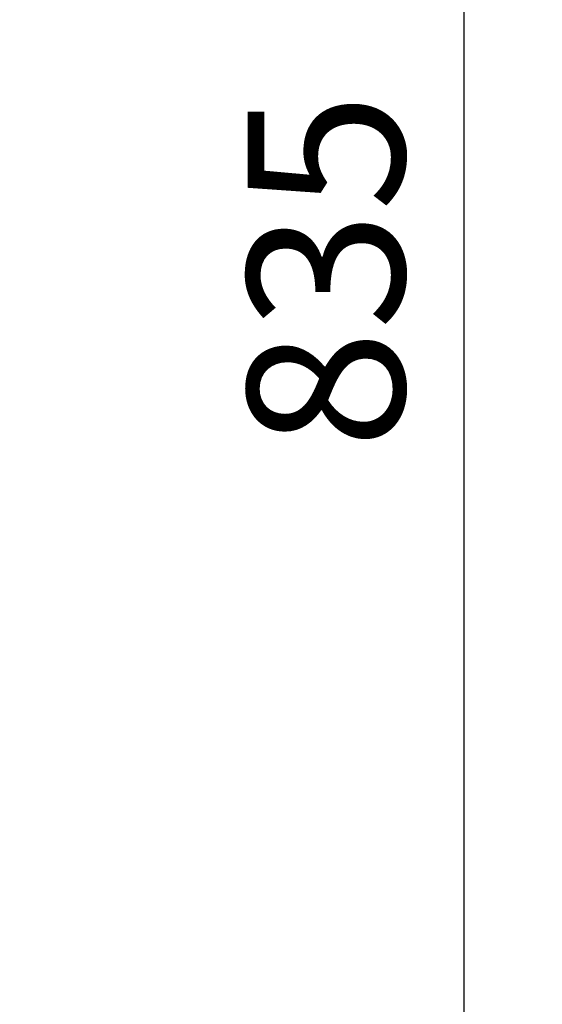
# Model space of a CAD drawing. Extents: x 28 to 546460, y -83399 to 12.
# Drawn here: x 546108 to 546116, y -82028 to -82012 of the extents above; entities that cross this region are included whole.
import ezdxf

# ---------------------------------------------------------------- set-up
doc = ezdxf.new("R2010")
doc.units = 0
doc.header["$MEASUREMENT"] = 0
doc.header["$PDSIZE"] = -1
doc.styles.add('TERMO_Isocpeur', font='isocpeur.ttf')
doc.dimstyles.new('25', dxfattribs={"dimtxt": 2.5, "dimasz": 3, "dimexe": 1.25, "dimexo": 0.625, "dimtad": 1, "dimtoh": 1, "dimdec": 0, "dimlfac": 25, "dimdsep": 46, "dimtxsty": 'TERMO_Isocpeur', "dimcen": 2.5, "dimclrt": 256, "dimadec": 0, "dimazin": 0, "dimtm": 1e-09, "dimtfac": 1, "dimtdec": 0, "dimtmove": 0, "dimatfit": 3, "dimfxl": 1, "dimlwd": -1, "dimlwe": -1, "dimarcsym": 0})

# ---------------------------------------------------------------- blocks, each defined once
blk = doc.blocks.new('*D279')
at = {"color": 0, "ltscale": 15, "transparency": 16777216}
for p, q in [((546108.758, -81999.576), (546116.463, -81999.576)), ((546115.213, -82002.576), (546115.213, -82029.958)), ((546111.653, -82032.958), (546116.463, -82032.958))]:
    blk.add_line(p, q, dxfattribs=at)
at = {"color": 0, "lineweight": 50, "ltscale": 15, "transparency": 16777216}
for points in [[(546114.713, -82002.576), (546115.713, -82002.576), (546115.213, -81999.576)], [(546114.713, -82029.958), (546115.713, -82029.958), (546115.213, -82032.958)]]:
    blk.add_solid(points, dxfattribs=at)
at = {"layer": 'Defpoints', "color": 0, "lineweight": 50, "ltscale": 15, "transparency": 16777216}
for p in [(546108.133, -81999.576), (546111.028, -82032.958), (546115.213, -82032.958)]:
    blk.add_point(p, dxfattribs=at)
at = {"lineweight": 50, "ltscale": 15, "transparency": 16777216, "insert": (546113.338, -82016.267), "char_height": 2.5, "attachment_point": 5, "rotation": 90, "style": 'TERMO_Isocpeur'}
blk.add_mtext('835', dxfattribs=at)

msp = doc.modelspace()

# ---------------------------------------------------------------- dimensions: what is measured, and where the dimension line sits
at = {"color": 0, "lineweight": 50, "ltscale": 15}
dim = msp.add_linear_dim(base=(546115.213, -82032.958), p1=(546108.133, -81999.576), p2=(546111.028, -82032.958), angle=90, dimstyle='25', override={"dimtxsty": 'TERMO_Isocpeur'}, dxfattribs=at)
dim.commit()
dim.dimension.update_dxf_attribs({"geometry": '*D279', "text_midpoint": (546113.338, -82016.267)})

doc.saveas('drawing.dxf')
